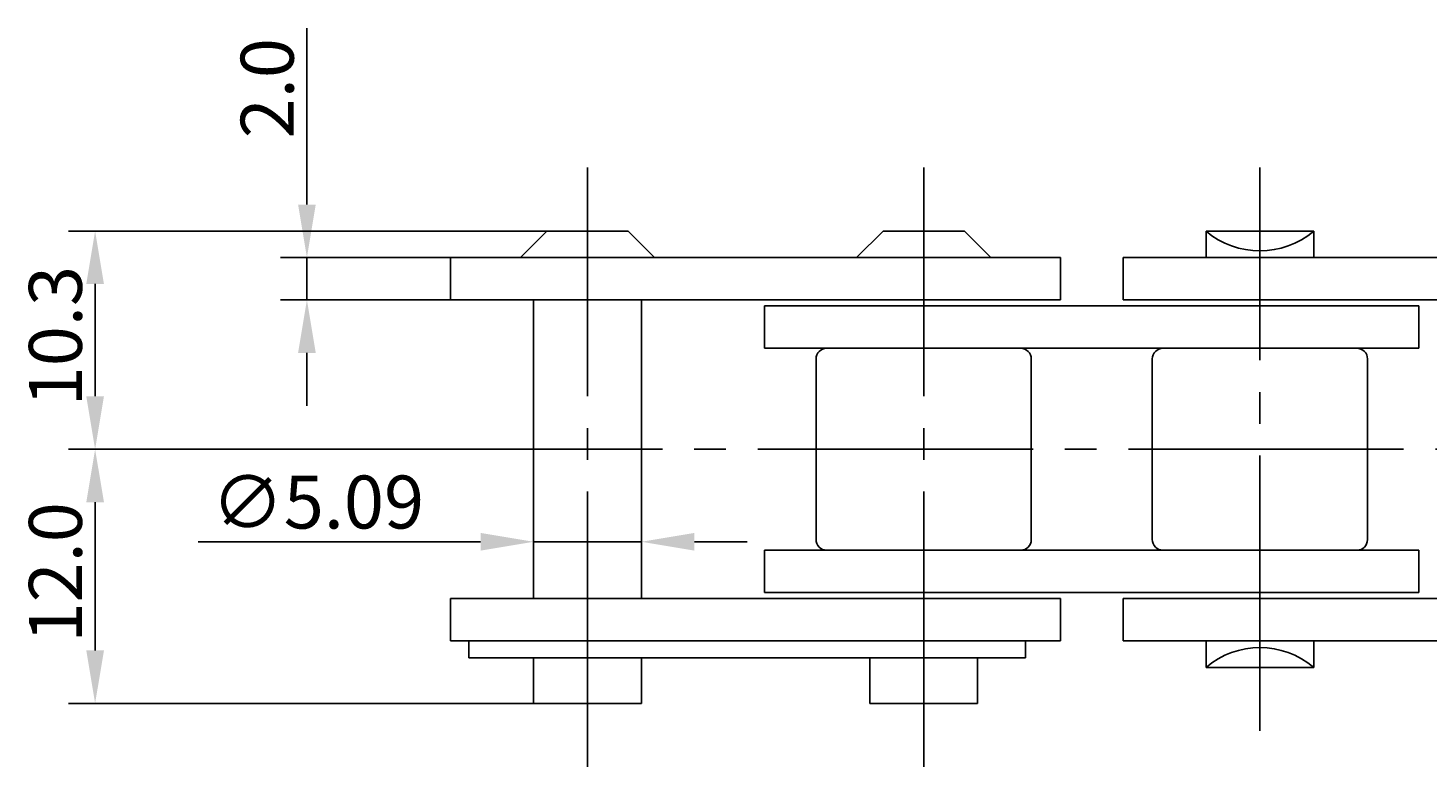
# Model space of a CAD drawing. Extents: x -58 to 61, y -49 to 44.
# Drawn here: x -58 to 8, y 9 to 44 of the extents above; entities that cross this region are included whole.
import ezdxf

# ---------------------------------------------------------------- set-up
doc = ezdxf.new("R2010")
doc.units = 0
doc.header["$MEASUREMENT"] = 0
doc.linetypes.add('CENTER', pattern=[17.5, 13, -1.5, 1.5, -1.5])
doc.layers.get('0').update_dxf_attribs({"linetype": 'CONTINUOUS'})
doc.layers.get('DEFPOINTS').update_dxf_attribs({"linetype": 'CONTINUOUS'})
doc.styles.get("Standard").update_dxf_attribs({"font": 'txt.shx', "bigfont": 'bigfont.shx'})
doc.dimstyles.get("Standard").update_dxf_attribs({"dimtxt": 0.18, "dimasz": 0.18, "dimexe": 0.18, "dimexo": 0.0625, "dimgap": 0.09, "dimtad": 0, "dimtih": 1, "dimtoh": 1, "dimdec": 4, "dimzin": 0, "dimtxsty": 'STANDARD', "dimcen": 0.09, "dimazin": 3, "dimtfac": 1, "dimtdec": 4, "dimtofl": 0, "dimtmove": 0, "dimatfit": 3, "dimtolj": 1})

# ---------------------------------------------------------------- blocks, each defined once
blk = doc.blocks.new('*U144')
at = {"color": 1}
blk.add_text('2.0', height=2.5, rotation=90, dxfattribs=at).set_placement((-45.625, 39.043))
blk = doc.blocks.new('*D143')
at = {"color": 1}
for p, q in [((-45, 35.918), (-45, 44.251)), ((-38.213, 33.418), (-46.25, 33.418)), ((-45, 31.418), (-45, 33.418)), ((-38.213, 31.418), (-46.25, 31.418)), ((-45, 28.918), (-45, 26.418))]:
    blk.add_line(p, q, dxfattribs=at)
for points in [[(-45.417, 35.918), (-44.583, 35.918), (-45, 33.418)], [(-45.417, 28.918), (-44.583, 28.918), (-45, 31.418)]]:
    blk.add_solid(points, dxfattribs=at)
at = {"layer": 'DEFPOINTS', "color": 0}
for p in [(-45, 33.418), (-38.213, 33.418), (-38.213, 31.418)]:
    blk.add_point(p, dxfattribs=at)
blk.add_blockref('*U144', (0, 0))
blk = doc.blocks.new('*U142')
at = {"color": 1}
blk.add_text('∅5.09', height=2.5, dxfattribs=at).set_placement((-49.503, 20.625))
blk = doc.blocks.new('*D141')
at = {"color": 1}
for p, q in [((-34.295, 17.318), (-34.295, 21.25)), ((-29.205, 17.318), (-29.205, 21.25)), ((-36.795, 20), (-50.128, 20)), ((-29.205, 20), (-34.295, 20)), ((-26.705, 20), (-24.205, 20))]:
    blk.add_line(p, q, dxfattribs=at)
for points in [[(-36.795, 20.417), (-36.795, 19.583), (-34.295, 20)], [(-26.705, 20.417), (-26.705, 19.583), (-29.205, 20)]]:
    blk.add_solid(points, dxfattribs=at)
at = {"layer": 'DEFPOINTS', "color": 0}
for p in [(-34.295, 20), (-34.295, 17.318), (-29.205, 17.318)]:
    blk.add_point(p, dxfattribs=at)
blk.add_blockref('*U142', (0, 0))
blk = doc.blocks.new('*U140')
at = {"color": 1}
blk.add_text('10.3', height=2.5, rotation=90, dxfattribs=at).set_placement((-55.625, 26.393))
blk = doc.blocks.new('*D139')
at = {"color": 1}
for p, q in [((-33.67, 34.668), (-56.25, 34.668)), ((-55, 26.868), (-55, 32.168)), ((-41.213, 24.368), (-56.25, 24.368))]:
    blk.add_line(p, q, dxfattribs=at)
for points in [[(-55.417, 32.168), (-54.583, 32.168), (-55, 34.668)], [(-55.417, 26.868), (-54.583, 26.868), (-55, 24.368)]]:
    blk.add_solid(points, dxfattribs=at)
at = {"layer": 'DEFPOINTS', "color": 0}
for p in [(-55, 34.668), (-33.67, 34.668), (-41.213, 24.368)]:
    blk.add_point(p, dxfattribs=at)
blk.add_blockref('*U140', (0, 0))
blk = doc.blocks.new('*U138')
at = {"color": 1}
blk.add_text('12.0', height=2.5, rotation=90, dxfattribs=at).set_placement((-55.625, 15.243))
blk = doc.blocks.new('*D137')
at = {"color": 1}
for p, q in [((-41.213, 24.368), (-56.25, 24.368)), ((-55, 21.868), (-55, 14.868)), ((-34.295, 12.368), (-56.25, 12.368))]:
    blk.add_line(p, q, dxfattribs=at)
for points in [[(-55.417, 21.868), (-54.583, 21.868), (-55, 24.368)], [(-55.417, 14.868), (-54.583, 14.868), (-55, 12.368)]]:
    blk.add_solid(points, dxfattribs=at)
at = {"layer": 'DEFPOINTS', "color": 0}
for p in [(-41.213, 24.368), (-55, 12.368), (-34.295, 12.368)]:
    blk.add_point(p, dxfattribs=at)
blk.add_blockref('*U138', (0, 0))

msp = doc.modelspace()

# ---------------------------------------------------------------- linework, layer by layer
at = {"color": 6, "linetype": 'CENTER'}
for p, q in [((-31.75, 9.36812), (-31.75, 37.66812)), ((-15.875, 9.36812), (-15.875, 37.66812)), ((0, 11.06812), (0, 37.66812)), ((-41.2125, 24.36812), (42.2625, 24.36812))]:
    msp.add_line(p, q, dxfattribs=at)
at = {"color": 7, "linetype": 'CONTINUOUS'}
for p, q in [((-34.92, 33.41812), (-33.67, 34.66812)), ((-33.67, 34.66812), (-29.83, 34.66812)), ((-29.83, 34.66812), (-28.58, 33.41812)), ((-19.045, 33.41812), (-17.795, 34.66812)), ((-17.795, 34.66812), (-13.955, 34.66812)), ((-13.955, 34.66812), (-12.705, 33.41812)), ((-2.545, 34.66812), (2.545, 34.66812)), ((-2.545, 33.41812), (-2.545, 34.66812)), ((2.545, 33.41812), (2.545, 34.66812)), ((-38.2125, 31.41812), (-38.2125, 33.41812)), ((-38.2125, 33.41812), (-9.4125, 33.41812)), ((-9.4125, 33.41812), (-9.4125, 31.41812)), ((-6.4625, 31.41812), (-6.4625, 33.41812)), ((-6.4625, 33.41812), (22.3375, 33.41812)), ((-38.2125, 31.41812), (-9.4125, 31.41812)), ((-34.295, 31.41812), (-34.295, 17.31812)), ((-29.205, 31.41812), (-29.205, 17.31812)), ((-23.3875, 29.13312), (-23.3875, 31.13312)), ((-23.3875, 31.13312), (7.5125, 31.13312)), ((-6.4625, 31.41812), (22.3375, 31.41812)), ((7.5125, 29.13312), (7.5125, 31.13312)), ((-23.3875, 29.13312), (7.5125, 29.13312)), ((-23.375, 29.13312), (7.5, 29.13312)), ((-20.955, 20.10312), (-20.955, 28.63312)), ((-10.795, 20.10312), (-10.795, 28.63312)), ((-5.08, 20.10312), (-5.08, 28.63312)), ((5.08, 20.10312), (5.08, 28.63312)), ((-23.3875, 19.60312), (7.5125, 19.60312)), ((-23.3875, 17.60312), (-23.3875, 19.60312)), ((7.5125, 17.60312), (7.5125, 19.60312)), ((-38.2125, 17.31812), (-9.4125, 17.31812)), ((-38.2125, 15.31812), (-38.2125, 17.31812)), ((-23.3875, 17.60312), (7.5125, 17.60312)), ((-9.4125, 15.31812), (-9.4125, 17.31812)), ((-6.4625, 17.31812), (22.3375, 17.31812)), ((-6.4625, 15.31812), (-6.4625, 17.31812)), ((-38.2125, 15.31812), (-9.4125, 15.31812)), ((-37.35, 14.51812), (-37.35, 15.31812)), ((-11.075, 14.51812), (-11.075, 15.31812)), ((-6.4625, 15.31812), (22.3375, 15.31812)), ((-2.545, 15.31812), (-2.545, 14.06812)), ((2.545, 15.31812), (2.545, 14.06812)), ((-37.35, 14.51812), (-11.075, 14.51812)), ((-34.295, 12.36812), (-34.295, 14.51812)), ((-29.205, 12.36812), (-29.205, 14.51812)), ((-18.42, 12.36812), (-18.42, 14.51812)), ((-13.33, 12.36812), (-13.33, 14.51812)), ((-2.545, 14.06812), (2.545, 14.06812)), ((-34.295, 12.36812), (-29.205, 12.36812)), ((-18.42, 12.36812), (-13.33, 12.36812))]:
    msp.add_line(p, q, dxfattribs=at)
for centre, radius, start, end in [((0, 37.65378), 3.92316, 229.5555, 310.4445), ((-20.455, 28.63312), 0.5, 90.000003, 180.00001), ((-11.295, 28.63312), 0.5, 0, 90.000003), ((-4.58, 28.63312), 0.5, 90.000003, 180.00001), ((4.58, 28.63312), 0.5, 0, 90.000003), ((-20.455, 20.10312), 0.5, 179.99999, 270), ((-11.295, 20.10312), 0.5, 270, 0), ((-4.58, 20.10312), 0.5, 179.99999, 270), ((4.58, 20.10312), 0.5, 270, 0), ((0, 11.08245), 3.92316, 49.555498, 130.4445)]:
    msp.add_arc(centre, radius, start, end, dxfattribs=at)

# ---------------------------------------------------------------- dimensions: what is measured, and where the dimension line sits
for base, p1, p2, picture, middle in [((-45, 33.41812), (-38.2125, 31.41812), (-38.2125, 33.41812), '*D143', (-46.875, 41.33478)), ((-55, 12.36812), (-41.2125, 24.36812), (-34.295, 12.36812), '*D137', (-56.875, 18.36812))]:
    dim = msp.add_linear_dim(base=base, p1=p1, p2=p2, angle=90, dimstyle='STANDARD', override={"dimdec": 1, "dimzin": 0})
    dim.commit()
    dim.dimension.update_dxf_attribs({"geometry": picture, "text_midpoint": middle})
dim = msp.add_linear_dim(base=(-55, 34.66812), p1=(-41.2125, 24.36812), p2=(-33.67, 34.66812), angle=90, dimstyle='STANDARD')
dim.commit()
dim.dimension.update_dxf_attribs({"geometry": '*D139', "text_midpoint": (-56.875, 29.51812)})
dim = msp.add_linear_dim(base=(-34.295, 20), p1=(-29.205, 17.31812), p2=(-34.295, 17.31812), dimstyle='STANDARD', override={"dimpost": '%%c<>'})
dim.commit()
dim.dimension.update_dxf_attribs({"geometry": '*D141', "text_midpoint": (-44.71166, 21.875)})

doc.saveas('drawing.dxf')
